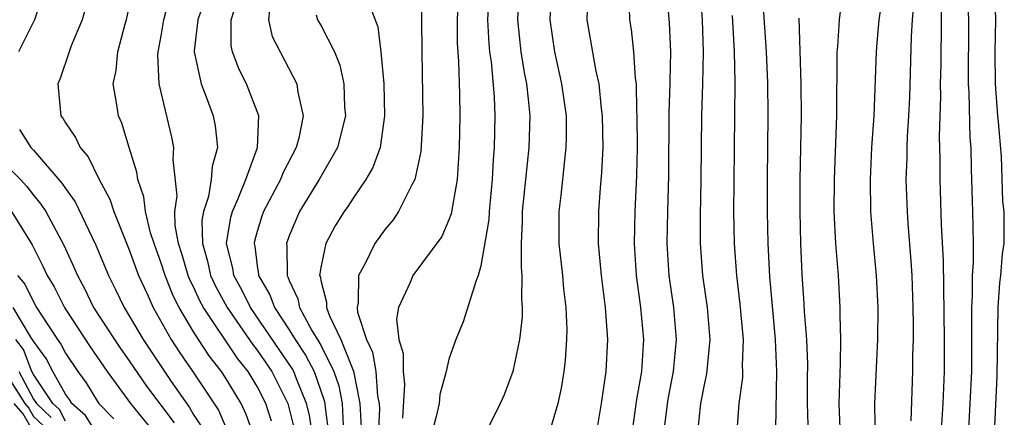
# Model space of a CAD drawing. Units: inches. Extents: x 2604000 to 2607000, y 1473848 to 1476000.
# Drawn here: x 2604940 to 2605002, y 1474246 to 1474271 of the extents above; entities that cross this region are included whole.
import ezdxf

# ---------------------------------------------------------------- set-up
doc = ezdxf.new("R2010")
doc.units = ezdxf.units.IN
doc.header["$MEASUREMENT"] = 0
doc.layers.add('LD26041473_2ft', color=22, linetype='Continuous')

msp = doc.modelspace()

# ---------------------------------------------------------------- linework, layer by layer
at = {"layer": 'LD26041473_2ft'}
for points, elevation in [([(2604954.788, 1474245), (2604954.32, 1474246.32), (2604953.996, 1474247), (2604953, 1474248.658), (2604952.776, 1474249), (2604951.991, 1474249.991), (2604951.336, 1474251), (2604951, 1474251.535), (2604950.126, 1474253), (2604949.738, 1474253.739), (2604949.246, 1474255), (2604949, 1474255.785), (2604948.552, 1474257), (2604948.334, 1474257.666), (2604948.01, 1474259), (2604947.919, 1474259.919), (2604947.529, 1474261), (2604947.477, 1474261.477), (2604946.991, 1474263), (2604946.533, 1474264.533), (2604946.318, 1474265), (2604946.204, 1474265.796), (2604945.985, 1474267), (2604946.171, 1474267.828), (2604946.279, 1474269), (2604946.734, 1474270.734), (2604946.816, 1474271), (2604947.232, 1474273)], 10172), ([(2604967.605, 1474273), (2604967.504, 1474271), (2604967.51, 1474269.51), (2604967.588, 1474268.412), (2604967.656, 1474266.344), (2604967.672, 1474265), (2604967.638, 1474263), (2604967.513, 1474261), (2604967.144, 1474258.857), (2604967, 1474258.479), (2604966.553, 1474257.447), (2604964.734, 1474255), (2604964.575, 1474254.575), (2604963.847, 1474253), (2604963.721, 1474252.279), (2604963.869, 1474251), (2604964.136, 1474250.136), (2604964.127, 1474249), (2604964.212, 1474248.212), (2604964.09, 1474246.09)], 10188), ([(2604969.512, 1474273), (2604969.418, 1474271), (2604969.491, 1474269.491), (2604969.539, 1474269), (2604969.632, 1474268.368), (2604969.819, 1474266.182), (2604969.866, 1474265), (2604969.828, 1474263), (2604969.759, 1474262.241), (2604969.704, 1474261), (2604969.511, 1474259), (2604969.488, 1474258.512), (2604969, 1474255.611), (2604968.832, 1474255), (2604968.699, 1474254.699), (2604967.882, 1474252.118), (2604967.425, 1474251), (2604967, 1474249.768), (2604966.816, 1474249), (2604966.43, 1474247.57), (2604966.38, 1474247), (2604966.202, 1474246.202), (2604965.702, 1474244.298)], 10190), ([(2604971.364, 1474273), (2604971.281, 1474271), (2604971.498, 1474269), (2604971.7, 1474267.7), (2604971.844, 1474267), (2604971.962, 1474266.037), (2604972.051, 1474265), (2604972, 1474263), (2604971.585, 1474259), (2604971.587, 1474258.413), (2604971.512, 1474257), (2604971.51, 1474255.51), (2604971.563, 1474255), (2604971.536, 1474253.536), (2604971.585, 1474253), (2604971.578, 1474252.422), (2604971.414, 1474251), (2604970.994, 1474249), (2604970.445, 1474247.555), (2604970.211, 1474247), (2604969, 1474244.565)], 10192), ([(2604973.386, 1474273), (2604973.311, 1474271), (2604973.603, 1474269), (2604974.05, 1474267), (2604974.332, 1474265), (2604974.338, 1474263.662), (2604974.321, 1474263), (2604974.219, 1474262.219), (2604973.996, 1474260.004), (2604973.875, 1474259), (2604973.883, 1474257), (2604974.096, 1474255), (2604974.165, 1474254.165), (2604974.309, 1474253), (2604974.367, 1474251.633), (2604974.36, 1474251), (2604974.276, 1474249.724), (2604974.19, 1474249), (2604974.027, 1474247.973), (2604973.812, 1474247), (2604973.304, 1474245.304)], 10194), ([(2604980.43, 1474245), (2604980.624, 1474246.624), (2604980.717, 1474247.283), (2604981.045, 1474249), (2604981.234, 1474251), (2604981.06, 1474253), (2604980.777, 1474255), (2604980.655, 1474257), (2604980.685, 1474259), (2604980.752, 1474261.247), (2604980.778, 1474265.222), (2604980.846, 1474267), (2604980.839, 1474267.161), (2604980.89, 1474269), (2604980.804, 1474270.804), (2604980.619, 1474273)], 10200), ([(2604982.543, 1474245), (2604982.758, 1474247), (2604983, 1474248.275), (2604983.131, 1474248.869), (2604983.333, 1474251), (2604983.166, 1474253), (2604982.883, 1474255), (2604982.741, 1474257), (2604982.74, 1474258.74), (2604982.778, 1474261), (2604982.813, 1474265), (2604982.88, 1474267), (2604982.922, 1474269), (2604982.853, 1474271), (2604982.72, 1474273)], 10202), ([(2604986.572, 1474273), (2604986.85, 1474269), (2604986.933, 1474267.068), (2604986.961, 1474265.039), (2604986.912, 1474261), (2604986.909, 1474259), (2604986.944, 1474257), (2604987.045, 1474254.955), (2604987.417, 1474251), (2604987.492, 1474249), (2604987.428, 1474245.428)], 10206), ([(2604999.506, 1474245), (2604999.713, 1474249), (2604999.71, 1474253), (2604999.761, 1474253.761), (2604999.759, 1474255), (2604999.814, 1474255.814), (2604999.809, 1474257), (2604999.768, 1474259), (2604999.686, 1474261.686), (2604999.667, 1474263), (2604999.617, 1474263.617), (2604999.544, 1474266.456), (2604999.503, 1474267), (2604999.52, 1474271), (2604999.438, 1474273)], 10218), ([(2605001.129, 1474245.129), (2605001.296, 1474248.704), (2605001.358, 1474253), (2605001.457, 1474254.542), (2605001.539, 1474255), (2605001.63, 1474256.37), (2605001.746, 1474257), (2605001.733, 1474259), (2605001.662, 1474259.662), (2605001.561, 1474262.439), (2605001.385, 1474264.615), (2605001.341, 1474265), (2605001.188, 1474267), (2605001.171, 1474269), (2605001.209, 1474271), (2605001.152, 1474273)], 10220), ([(2604941.551, 1474272.449), (2604941.071, 1474271), (2604940.069, 1474269)], 10168), ([(2604955.899, 1474245.899), (2604955.546, 1474247), (2604955, 1474248.066), (2604954.433, 1474249), (2604953.798, 1474249.798), (2604951.651, 1474253), (2604951.423, 1474253.423), (2604951, 1474254.333), (2604950.771, 1474254.77), (2604950.681, 1474255), (2604950.309, 1474256.309), (2604950.086, 1474257), (2604949.873, 1474258.127), (2604949.854, 1474259), (2604949.99, 1474259.99), (2604949.735, 1474262.265), (2604949.791, 1474263), (2604949.66, 1474263.66), (2604948.868, 1474267), (2604948.794, 1474268.794), (2604948.81, 1474269), (2604949, 1474270.002), (2604949.166, 1474271), (2604949.54, 1474272.46)], 10174), ([(2604951.717, 1474272.283), (2604951.286, 1474271), (2604951.06, 1474269.06), (2604951.06, 1474269), (2604951.488, 1474267), (2604951.812, 1474266.188), (2604952.237, 1474265), (2604952.368, 1474264.368), (2604952.516, 1474263), (2604952.182, 1474261.818), (2604952.132, 1474261), (2604951.952, 1474259.952), (2604951.636, 1474259), (2604951.546, 1474258.454), (2604951.573, 1474257), (2604951.9, 1474255.9), (2604952.084, 1474255), (2604952.375, 1474254.375), (2604953.116, 1474253), (2604954.708, 1474250.708), (2604955, 1474250.342), (2604955.919, 1474249), (2604956.926, 1474247), (2604957.328, 1474245.328)], 10176), ([(2604958.455, 1474245), (2604958.266, 1474246.266), (2604958.095, 1474247), (2604957.457, 1474248.543), (2604957.293, 1474249), (2604957.193, 1474249.194), (2604956.386, 1474250.386), (2604954.575, 1474253), (2604954.063, 1474254.063), (2604953.53, 1474255), (2604953.472, 1474255.472), (2604953.086, 1474257), (2604953.35, 1474258.65), (2604953.447, 1474259), (2604953.819, 1474259.819), (2604954.283, 1474261), (2604955.018, 1474263), (2604955.094, 1474265), (2604954.326, 1474267), (2604953.879, 1474267.879), (2604953.46, 1474269), (2604953.374, 1474269.374), (2604953.374, 1474271), (2604953.765, 1474272.235)], 10178), ([(2604955.841, 1474272.159), (2604955.705, 1474271), (2604955.945, 1474269.945), (2604957.478, 1474267), (2604957.537, 1474266.463), (2604957.868, 1474265), (2604957.599, 1474263.599), (2604957.446, 1474263), (2604956.602, 1474261.398), (2604956.45, 1474261), (2604955.39, 1474259), (2604955.288, 1474258.712), (2604955, 1474257.754), (2604954.836, 1474257.163), (2604954.811, 1474257), (2604954.849, 1474256.849), (2604955, 1474255.609), (2604955.085, 1474255.085), (2604955.086, 1474255), (2604955.796, 1474253.796), (2604956.081, 1474253), (2604957, 1474251.614), (2604957.374, 1474251), (2604958.029, 1474250.029), (2604958.558, 1474249), (2604959.199, 1474247.199), (2604959.235, 1474247), (2604959.247, 1474246.753), (2604959.484, 1474245)], 10180), ([(2604965.302, 1474272.698), (2604965.29, 1474271), (2604965.298, 1474269), (2604965.36, 1474265), (2604965.244, 1474262.756), (2604964.868, 1474261), (2604964.685, 1474260.685), (2604963.845, 1474259), (2604963.505, 1474258.495), (2604963, 1474257.901), (2604962.359, 1474257), (2604961.762, 1474255.762), (2604961.344, 1474255), (2604961.328, 1474253.328), (2604961.256, 1474253), (2604961.286, 1474252.714), (2604961.84, 1474251), (2604962.214, 1474250.215), (2604962.416, 1474249), (2604962.532, 1474247.468), (2604962.626, 1474247), (2604962.645, 1474246.645), (2604962.576, 1474245)], 10186), ([(2604976.2, 1474245), (2604976.544, 1474247), (2604976.836, 1474249), (2604976.938, 1474251), (2604976.79, 1474253), (2604976.536, 1474255), (2604976.359, 1474257), (2604976.371, 1474259), (2604976.48, 1474260.48), (2604976.573, 1474261.427), (2604976.647, 1474263), (2604976.615, 1474265), (2604976.55, 1474265.45), (2604976.394, 1474267), (2604976.209, 1474267.791), (2604975.657, 1474271), (2604975.691, 1474272.309)], 10196), ([(2604991.472, 1474245.472), (2604991.413, 1474247), (2604991.502, 1474249.502), (2604991.523, 1474251), (2604991.478, 1474252.522), (2604991.483, 1474253), (2604991.367, 1474255), (2604991.211, 1474257), (2604991.111, 1474259), (2604991.119, 1474261), (2604991.276, 1474265), (2604991.296, 1474269), (2604991.332, 1474269.332), (2604991.443, 1474271), (2604991.605, 1474272.394)], 10210), ([(2604997.798, 1474245), (2604997.913, 1474247), (2604997.997, 1474249), (2604997.998, 1474251), (2604997.933, 1474255.933), (2604997.809, 1474258.191), (2604997.726, 1474261), (2604997.73, 1474262.27), (2604997.695, 1474263.695), (2604997.775, 1474266.224), (2604997.759, 1474267), (2604997.789, 1474268.211), (2604997.814, 1474271), (2604997.815, 1474272.184)], 10216), ([(2604944.253, 1474271.747), (2604944.046, 1474271), (2604943.362, 1474269.362), (2604943.229, 1474269), (2604942.676, 1474267.324), (2604942.536, 1474267), (2604942.717, 1474265), (2604942.843, 1474264.843), (2604943, 1474264.558), (2604943.635, 1474263.636), (2604943.916, 1474263), (2604944.427, 1474262.427), (2604945.109, 1474261), (2604945.778, 1474259.778), (2604946.026, 1474259), (2604947, 1474256.622), (2604947.583, 1474255), (2604948.091, 1474253.909), (2604948.491, 1474253), (2604949.616, 1474251), (2604950.166, 1474250.165), (2604951, 1474248.958), (2604952.581, 1474246.581), (2604953, 1474245.607)], 10170), ([(2604961.978, 1474272.022), (2604962.553, 1474270.553), (2604962.731, 1474269), (2604962.927, 1474267), (2604962.974, 1474265), (2604962.687, 1474263), (2604962.243, 1474261.757), (2604961.805, 1474261), (2604961, 1474259.834), (2604960.673, 1474259.327), (2604960.433, 1474259), (2604959.881, 1474258.119), (2604959.295, 1474257), (2604959, 1474255.602), (2604958.909, 1474255), (2604958.939, 1474254.938), (2604959, 1474254.61), (2604959.344, 1474253.344), (2604959.342, 1474253), (2604959.522, 1474252.478), (2604960.235, 1474251), (2604961.03, 1474249.03), (2604961.433, 1474247), (2604961.51, 1474245.51)], 10184), ([(2604978.267, 1474271.733), (2604978.289, 1474271), (2604978.393, 1474270.393), (2604978.551, 1474269), (2604978.646, 1474267.354), (2604978.703, 1474267), (2604978.725, 1474265.275), (2604978.749, 1474265), (2604978.767, 1474263), (2604978.734, 1474261.266), (2604978.625, 1474259), (2604978.589, 1474257), (2604978.72, 1474255), (2604978.99, 1474253), (2604979.166, 1474251), (2604979.041, 1474249), (2604978.744, 1474247.256), (2604978.43, 1474245)], 10198), ([(2604993.663, 1474245.663), (2604993.65, 1474247), (2604993.833, 1474251), (2604993.852, 1474253), (2604993.758, 1474255), (2604993.568, 1474257), (2604993.404, 1474259), (2604993.371, 1474261), (2604993.466, 1474263), (2604993.607, 1474265), (2604993.742, 1474269), (2604993.803, 1474269.803), (2604993.922, 1474271), (2604994.066, 1474271.934)], 10212), ([(2604995.918, 1474245.918), (2604996.027, 1474249), (2604996.028, 1474250.028), (2604996.056, 1474251), (2604996.062, 1474251.937), (2604996.046, 1474253), (2604995.976, 1474255), (2604995.924, 1474255.924), (2604995.732, 1474258.268), (2604995.686, 1474259), (2604995.615, 1474261), (2604995.664, 1474262.337), (2604995.665, 1474263), (2604995.689, 1474263.689), (2604995.781, 1474265), (2604995.837, 1474266.163), (2604995.942, 1474269.942), (2604996.006, 1474271), (2604996.083, 1474271.917)], 10214), ([(2604958.695, 1474271.305), (2604958.779, 1474271), (2604959, 1474270.611), (2604959.836, 1474269), (2604960.165, 1474268.165), (2604960.416, 1474267), (2604960.471, 1474265.53), (2604960.518, 1474265), (2604960.027, 1474263), (2604958.877, 1474261), (2604957.643, 1474259), (2604957, 1474257.483), (2604956.835, 1474257), (2604956.858, 1474256.858), (2604956.87, 1474255), (2604956.918, 1474254.918), (2604957, 1474254.689), (2604957.55, 1474253.55), (2604957.654, 1474253), (2604958.421, 1474251.579), (2604958.865, 1474250.865), (2604959, 1474250.602), (2604959.8, 1474249), (2604960.111, 1474248.111), (2604960.313, 1474247), (2604960.377, 1474245.623)], 10182), ([(2604985.016, 1474245.016), (2604985.165, 1474247), (2604985.38, 1474248.62), (2604985.392, 1474249), (2604985.376, 1474249.376), (2604985.428, 1474251), (2604985.223, 1474253.223), (2604985.006, 1474255), (2604984.864, 1474257), (2604984.833, 1474259), (2604984.838, 1474260.839), (2604984.897, 1474267.102), (2604984.86, 1474269), (2604984.73, 1474271.27)], 10204), ([(2604989.5, 1474245), (2604989.437, 1474247), (2604989.438, 1474248.562), (2604989.455, 1474249.455), (2604989.389, 1474251), (2604989.25, 1474252.75), (2604989.23, 1474253.23), (2604989.097, 1474255.097), (2604989.013, 1474257), (2604988.972, 1474259), (2604988.984, 1474261.016), (2604989.058, 1474265), (2604989.028, 1474267), (2604988.913, 1474271.088)], 10208), ([(2604940.129, 1474264.129), (2604940.839, 1474263), (2604941, 1474262.838), (2604942.785, 1474260.785), (2604943, 1474260.439), (2604943.611, 1474259.611), (2604944.914, 1474256.914), (2604945.694, 1474255), (2604946.14, 1474254.14), (2604946.678, 1474253), (2604947, 1474252.488), (2604947.86, 1474251), (2604949.627, 1474248.373), (2604950.76, 1474246.76), (2604951, 1474246.341), (2604951.531, 1474245.531)], 10168), ([(2604939, 1474262.202), (2604940.19, 1474261), (2604940.579, 1474260.579), (2604941, 1474260.021), (2604941.473, 1474259.473), (2604941.767, 1474259), (2604942.908, 1474256.909), (2604943.539, 1474255.538), (2604943.752, 1474255), (2604944.195, 1474254.195), (2604944.768, 1474253), (2604946.069, 1474251), (2604946.445, 1474250.445), (2604947, 1474249.671), (2604948.083, 1474248.083), (2604949.797, 1474245.797)], 10166), ([(2604939.63, 1474259), (2604940.917, 1474256.917), (2604941.599, 1474255.599), (2604941.858, 1474255), (2604942.295, 1474254.295), (2604942.939, 1474253), (2604943, 1474252.902), (2604944.55, 1474250.55), (2604945.624, 1474249), (2604947.085, 1474247), (2604948.697, 1474245)], 10164), ([(2604939.996, 1474255), (2604940.47, 1474254.47), (2604941, 1474253.355), (2604941.203, 1474253), (2604941.544, 1474252.456), (2604942.506, 1474251), (2604942.715, 1474250.715), (2604943, 1474250.144), (2604943.774, 1474249), (2604944.305, 1474248.305), (2604945, 1474247.132), (2604945.094, 1474247), (2604946.042, 1474246.042)], 10162), ([(2604945, 1474245.074), (2604944.254, 1474246.254), (2604943.413, 1474247), (2604943.259, 1474247.259), (2604943, 1474247.597), (2604942.21, 1474249), (2604941.808, 1474249.808), (2604941, 1474250.907), (2604940.974, 1474250.974), (2604940.842, 1474251.158), (2604939.729, 1474253)], 10160), ([(2604943, 1474245.89), (2604942.622, 1474246.622), (2604942.22, 1474247), (2604941, 1474248.828), (2604940.91, 1474249), (2604940.382, 1474250.382), (2604939.899, 1474251)], 10158), ([(2604940.091, 1474249), (2604941, 1474247.274), (2604941.183, 1474247), (2604942.12, 1474246.121)], 10156), ([(2604939.575, 1474248.425), (2604940.454, 1474247), (2604940.708, 1474246.708), (2604941, 1474246.199), (2604941.618, 1474245.619)], 10154), ([(2604941, 1474245.226), (2604940.353, 1474246.353), (2604939.791, 1474247)], 10152)]:
    msp.add_lwpolyline(points, dxfattribs=dict(at, elevation=elevation))

doc.saveas('drawing.dxf')
